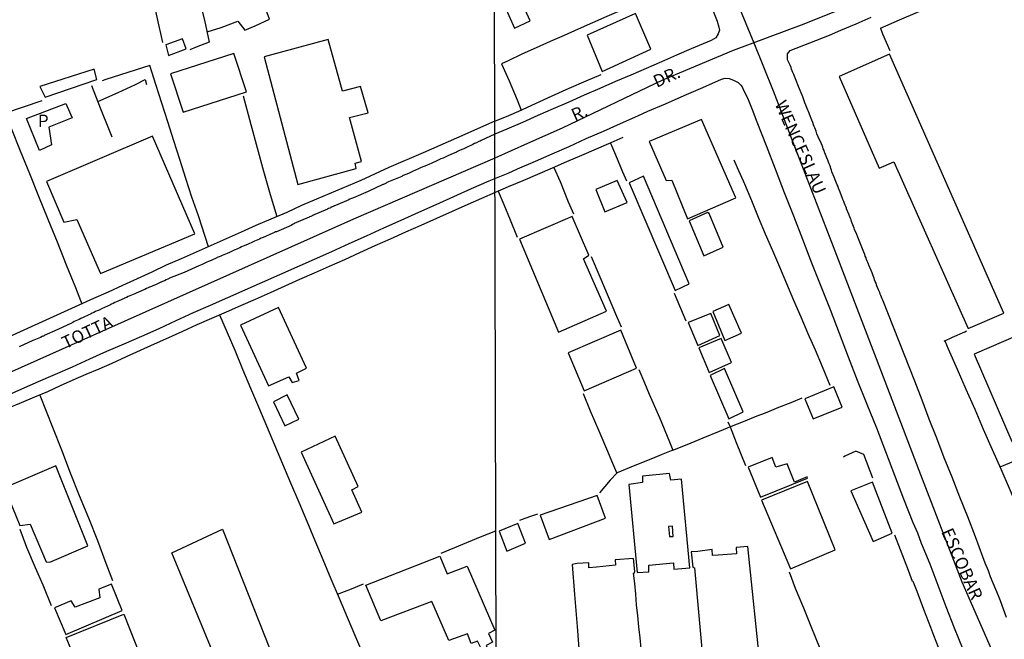
# Model space of a CAD drawing. Units: millimetres. Extents: x 173491 to 175910, y 1665949 to 1668728.
# Drawn here: x 175328 to 175525, y 1667069 to 1667193 of the extents above; entities that cross this region are included whole.
import ezdxf
from ezdxf.enums import TextEntityAlignment as Align

# ---------------------------------------------------------------- set-up
doc = ezdxf.new("R2010")
doc.units = ezdxf.units.MM
doc.header["$MEASUREMENT"] = 0
for name, color, linetype in [('IMAGEM', 7, 'Continuous'), ('V-EDIFICACAO', 2, 'Continuous'), ('V-EIXO_DE_LOGRADOURO', 3, 'Continuous'), ('V-LOTE', 1, 'Continuous'), ('V-NOME_DOS_LOGRADOUROS', 7, 'Continuous'), ('V-QUADRA', 2, 'Continuous'), ('V-TESTADA', 5, 'Continuous'), ('X-LIMITE_1000', 7, 'Continuous')]:
    doc.layers.add(name, color=color, linetype=linetype)
picture_1 = doc.add_image_def('image1.jpg', size_in_pixel=(4029, 4628))

msp = doc.modelspace()

# ---------------------------------------------------------------- linework, layer by layer
at = {"layer": 'V-EDIFICACAO'}
for points in [[(175423, 1667204.52), (175421.16, 1667203.69), (175422.96, 1667200.37), (175424.69, 1667196.38), (175426.96, 1667191.3), (175430.13, 1667192.72), (175428.8, 1667195.67), (175428.21, 1667197.05), (175426.57, 1667201.02), (175424.82, 1667205.08), (175424.01, 1667204.7), (175423.86, 1667204.91)], [(175441.49, 1667189.91), (175444.54, 1667182.65), (175454.26, 1667187.06), (175451.21, 1667194.23), (175441.49, 1667189.91)], [(175357.23, 1667187.94), (175357.76, 1667185.82), (175361.32, 1667187.15), (175360.62, 1667189.15), (175357.23, 1667187.94)], [(175376.92, 1667185.54), (175383.64, 1667159.99), (175395.35, 1667163.19), (175395.15, 1667164.26), (175396.42, 1667164.64), (175394.02, 1667173.4), (175394.02, 1667173.4), (175397.75, 1667174.38), (175396.21, 1667179.63), (175392.6, 1667178.68), (175392.6, 1667178.68), (175389.69, 1667189.02), (175376.92, 1667185.54)], [(175358.21, 1667182.18), (175360.75, 1667174.51), (175373.41, 1667178.58), (175370.83, 1667186.24), (175358.21, 1667182.18)], [(175491.89, 1667181.64), (175499.94, 1667163.3), (175502.83, 1667164.58), (175502.83, 1667164.58), (175517.72, 1667131.2), (175524.87, 1667134.3), (175502.02, 1667186.08), (175491.89, 1667181.64)], [(175332.05, 1667179.62), (175333.12, 1667177.5), (175333.12, 1667177.5), (175343.48, 1667181), (175342.95, 1667183.08), (175332.05, 1667179.62)], [(175334.41, 1667167.93), (175332, 1667166.79), (175329.4, 1667173.22), (175337.28, 1667176.23), (175338.51, 1667173.33), (175333.86, 1667171.47), (175334.41, 1667167.94), (175334.41, 1667167.93)], [(175464.39, 1667173.02), (175453.93, 1667168.6), (175457.3, 1667160.79), (175458.44, 1667160.87), (175461.57, 1667153.18), (175471.26, 1667157.33), (175464.39, 1667173.02)], [(175333.4, 1667160.6), (175336.87, 1667152.47), (175339.46, 1667153.05), (175339.46, 1667153.05), (175344.19, 1667142.22), (175363.04, 1667150.18), (175354.61, 1667169.67), (175333.4, 1667160.6)], [(175452.82, 1667161.69), (175449.93, 1667160.34), (175459.1, 1667138.82), (175461.89, 1667140.13), (175452.82, 1667161.69)], [(175447.51, 1667160.83), (175443.28, 1667159.03), (175445.07, 1667154.54), (175449.49, 1667156.41), (175447.51, 1667160.83)], [(175427.99, 1667149.11), (175435.82, 1667130.51), (175445.4, 1667134.72), (175440.77, 1667145.18), (175441.83, 1667145.9), (175438.53, 1667153.59), (175427.99, 1667149.11)], [(175465.95, 1667154.23), (175465.58, 1667154.4), (175461.94, 1667152.76), (175464.86, 1667145.76), (175468.75, 1667147.5), (175465.95, 1667154.23)], [(175518.91, 1667126.11), (175526.44, 1667108.62), (175533.4, 1667111.64), (175532.19, 1667114.95), (175534.75, 1667116.19), (175535.49, 1667115.02), (175548.52, 1667120.6), (175548.06, 1667121.94), (175552.54, 1667123.8), (175554.14, 1667120.71), (175560.04, 1667123.25), (175552.6, 1667140.62), (175518.91, 1667126.11)], [(175469.86, 1667136.01), (175466.67, 1667134.61), (175469.08, 1667128.81), (175472.41, 1667130.27), (175469.86, 1667136.01)], [(175379.8, 1667135.42), (175372.18, 1667131.88), (175377.77, 1667119.76), (175381.83, 1667121.54), (175382.52, 1667120.4), (175383.91, 1667120.84), (175383.42, 1667122.27), (175385.41, 1667123.29), (175379.8, 1667135.42)], [(175461.73, 1667132.43), (175463.65, 1667127.79), (175468.08, 1667129.83), (175466.23, 1667134.25), (175461.73, 1667132.43)], [(175437.7, 1667126.33), (175440.91, 1667118.76), (175451.37, 1667123.32), (175448.26, 1667130.88), (175437.7, 1667126.33)], [(175463.86, 1667127.33), (175465.91, 1667122.42), (175470.37, 1667124.41), (175468.32, 1667129.24), (175463.86, 1667127.33)], [(175468.96, 1667123.19), (175466.12, 1667121.84), (175469.85, 1667113.13), (175472.71, 1667114.55), (175468.96, 1667123.19)], [(175381.55, 1667117.95), (175378.76, 1667116.58), (175381.08, 1667111.73), (175383.87, 1667113.11), (175381.55, 1667117.95)], [(175485.03, 1667117.15), (175486.71, 1667113.13), (175492.52, 1667115.5), (175490.85, 1667119.56), (175485.03, 1667117.15)], [(175391.14, 1667109.7), (175384.31, 1667106.48), (175390.88, 1667092.17), (175396.43, 1667094.52), (175394.47, 1667098.98), (175395.69, 1667099.64), (175391.14, 1667109.7)], [(175479.25, 1667103.48), (175478.51, 1667105.42), (175473.74, 1667103.5), (175476.22, 1667097.46), (175485.61, 1667101.28), (175485.49, 1667101.54), (175483, 1667100.52), (175481.53, 1667104.16), (175479.25, 1667103.48)], [(175324.99, 1667099.35), (175328.06, 1667091.81), (175330.15, 1667092.12), (175333.32, 1667084.53), (175334.05, 1667084.52), (175341.68, 1667087.77), (175335.24, 1667103.76), (175324.99, 1667099.35)], [(175452.6, 1667101.7), (175452.58, 1667100.4), (175449.84, 1667100.04), (175451.55, 1667082.44), (175453.88, 1667082.56), (175453.85, 1667083.88), (175458.82, 1667084.35), (175458.84, 1667083.07), (175462.04, 1667083.36), (175460.36, 1667101.08), (175458.28, 1667100.91), (175457.99, 1667102.22), (175452.6, 1667101.7)], [(175476.42, 1667096.88), (175482.19, 1667083.14), (175491.15, 1667086.95), (175485.6, 1667100.61), (175476.42, 1667096.88)], [(175498.62, 1667100.51), (175494.27, 1667098.78), (175498.72, 1667088.6), (175502.53, 1667090.27), (175498.62, 1667100.51), (175498.62, 1667100.51), (175498.62, 1667100.51), (175498.62, 1667100.51), (175498.62, 1667100.51), (175498.62, 1667100.51)], [(175432.13, 1667093.9), (175433.89, 1667089.02), (175445.22, 1667093.31), (175443.54, 1667097.83), (175432.13, 1667093.9)], [(175427.65, 1667092.23), (175423.9, 1667090.7), (175425.44, 1667086.68), (175429.17, 1667088.26), (175427.65, 1667092.23)], [(175379.96, 1667062.2), (175370.14, 1667058.02), (175370.14, 1667058.02), (175368.39, 1667062.32), (175358.48, 1667086.39), (175368.6, 1667091.07)], [(175457.82, 1667091.63), (175457.98, 1667089.64), (175458.73, 1667089.62), (175458.56, 1667091.68), (175457.82, 1667091.63)], [(175423.03, 1667070.88), (175421.79, 1667070.22), (175422.56, 1667068.52), (175421.32, 1667067.81), (175421.94, 1667066.58), (175420.94, 1667066.05), (175419.61, 1667068.7), (175418.35, 1667068.24), (175417.56, 1667070.14), (175413.84, 1667068.84), (175410.45, 1667076.61), (175400.28, 1667072.78), (175397.23, 1667079.88), (175412.03, 1667085.72), (175413.5, 1667082.14), (175417.53, 1667083.69), (175423.03, 1667070.88)], [(175339.09, 1667075.47), (175338.33, 1667076.78), (175334.98, 1667075.38), (175337.24, 1667070.05), (175348.51, 1667074.8), (175346.4, 1667080.07), (175343.86, 1667079.08), (175344.06, 1667077.39), (175344.06, 1667077.39), (175339.09, 1667075.47)], [(175353.52, 1667062.28), (175359.1, 1667047.4), (175359.1, 1667047.4), (175348.49, 1667042.7), (175348.49, 1667042.7), (175344.3, 1667052.43), (175340.29, 1667062.25), (175337.34, 1667069.44), (175348.84, 1667074.09)]]:
    msp.add_lwpolyline(points, close=True, dxfattribs=at)
for points in [[(175476.26, 1667062.56), (175473.65, 1667087.61), (175473.65, 1667087.61), (175473.65, 1667087.61), (175473.65, 1667087.61), (175473.65, 1667087.61), (175473.65, 1667087.61), (175471.32, 1667087.44), (175471.41, 1667086.17), (175467.7, 1667085.87), (175466.6, 1667085.81), (175466.52, 1667087), (175463.68, 1667086.62), (175462.35, 1667086.56), (175462.65, 1667083.51), (175463, 1667083.34), (175463, 1667083.34), (175463, 1667083.34), (175463, 1667083.34), (175464.86, 1667062.71)], [(175452.32, 1667067.21), (175452.09, 1667069.39), (175451.86, 1667071.57), (175451.63, 1667073.75), (175451.4, 1667075.93), (175451.23, 1667078.07), (175451.05, 1667080.21), (175450.82, 1667082.27), (175450.95, 1667082.32), (175451.03, 1667082.61), (175450.76, 1667085.22), (175447.12, 1667084.93), (175447.21, 1667083.86), (175443.36, 1667083.49), (175441.88, 1667083.36), (175441.88, 1667084.39), (175439.52, 1667084.2), (175438.5, 1667084.05), (175438.99, 1667078.05), (175439.5, 1667071.65), (175439.97, 1667065.4)]]:
    msp.add_lwpolyline(points, dxfattribs=at)
at = {"layer": 'V-EIXO_DE_LOGRADOURO'}
for points in [[(175467.2, 1667206.98), (175474.87, 1667188.38), (175478.73, 1667178.73), (175482.78, 1667168.14), (175490.69, 1667147.59), (175499.3, 1667125.25), (175507.83, 1667102.91), (175516.44, 1667080.57), (175524.19, 1667062.9)], [(175423.11, 1667165.36), (175429.66, 1667168.28), (175436.62, 1667171.36), (175456.67, 1667180.94), (175470.82, 1667186.86), (175484.89, 1667192.15), (175497.16, 1667197.13)], [(175221.57, 1667074.22), (175249.95, 1667087.82), (175278.63, 1667100.98), (175307.46, 1667114.14), (175336.6, 1667127.15), (175365.74, 1667140.16), (175394.88, 1667153.17), (175423.11, 1667165.36)]]:
    msp.add_lwpolyline(points, dxfattribs=at)
at = {"layer": 'V-LOTE'}
for points in [[(175356.63, 1667188.43), (175354.38, 1667198.59), (175352.37, 1667206.85), (175358.48, 1667209.08), (175356.01, 1667216.97), (175353.54, 1667224.86), (175351.11, 1667232.75), (175350.2, 1667235.82), (175349.52, 1667235.23)], [(175365.49, 1667190.53), (175368.34, 1667191.44), (175371.66, 1667192.66), (175373.06, 1667190.91), (175375.09, 1667191.77), (175377.99, 1667193.07), (175376.62, 1667196.96), (175375.16, 1667200.77), (175373.7, 1667204.58), (175372.24, 1667208.17), (175371.71, 1667209.67), (175371.25, 1667211.49), (175370.79, 1667213.94), (175370.75, 1667214.56), (175370.49, 1667214.83), (175369.94, 1667214.79), (175367.91, 1667214.37), (175365.48, 1667213.72), (175365.08, 1667213.47), (175364.83, 1667213.16), (175364.57, 1667212.5)], [(175360.22, 1667212.36), (175361.42, 1667207.27), (175362.62, 1667202.48), (175363.82, 1667197.69), (175364.96, 1667192.9), (175365.95, 1667188.46), (175363.35, 1667187.5), (175362.08, 1667186.98)], [(175313.83, 1667203), (175315.53, 1667198.38), (175317.38, 1667193.92), (175319.23, 1667189.46), (175320.93, 1667184.92), (175322.63, 1667180.38), (175324.45, 1667175.84), (175326.29, 1667171.3), (175328.13, 1667166.76), (175329.97, 1667162.22), (175331.81, 1667157.66), (175333.65, 1667153.1), (175335.49, 1667148.54), (175337.33, 1667143.98), (175339.17, 1667139.42), (175340.21, 1667136.85), (175340.48, 1667136.16)], [(175500.18, 1667191.28), (175503.97, 1667192.94), (175507.6, 1667194.46), (175511.27, 1667196.06), (175514.9, 1667197.58), (175518.44, 1667199.12), (175522.03, 1667200.72), (175524.02, 1667201.55)], [(175450.88, 1667196.03), (175448.27, 1667194.85), (175445.44, 1667193.59), (175442.61, 1667192.33), (175439.74, 1667191.09), (175436.95, 1667189.83), (175434.14, 1667188.6), (175431.33, 1667187.32), (175428.48, 1667186.08), (175425.71, 1667184.78), (175424.4, 1667184.17), (175425.91, 1667180.78), (175427.49, 1667176.93), (175428.3, 1667174.9)], [(175500.18, 1667191.28), (175500.6, 1667190.13), (175502.06, 1667186.82)], [(175365.77, 1667147.56), (175363.79, 1667153.74), (175362.48, 1667157.48), (175361.27, 1667161.24), (175360.07, 1667165), (175358.87, 1667168.76), (175357.67, 1667172.52), (175356.47, 1667176.28), (175355.27, 1667180.04), (175354.07, 1667183.8), (175351.13, 1667182.87), (175348.19, 1667181.94), (175345.25, 1667181.01), (175344.55, 1667180.76)], [(175343.66, 1667176.59), (175347.73, 1667178.41), (175351.18, 1667180.05), (175353.13, 1667181), (175353.4, 1667180.04)], [(175423.05, 1667172.67), (175425.86, 1667173.79), (175427.86, 1667174.7), (175431.19, 1667176.22), (175434.52, 1667177.74), (175437.91, 1667179.26), (175441.3, 1667180.78), (175444.29, 1667182.02)], [(175342.37, 1667179.84), (175344.15, 1667175.37), (175345.93, 1667170.88), (175346.48, 1667169.57)], [(175372.69, 1667177.74), (175374.26, 1667172), (175375.53, 1667167.34), (175376.8, 1667162.68), (175378.13, 1667158.02), (175379.44, 1667153.59)], [(175325.07, 1667174.31), (175332.53, 1667176.82)], [(175448.67, 1667169.41), (175446.28, 1667168.36), (175443.33, 1667167.08), (175440.36, 1667165.82), (175437.39, 1667164.56), (175434.5, 1667163.28), (175431.57, 1667162.02), (175428.66, 1667160.78), (175425.75, 1667159.54), (175423.11, 1667158.39)], [(175446.2, 1667168.32), (175447.18, 1667165.96), (175448.62, 1667162.58), (175449.42, 1667160.78)], [(175434.85, 1667163.44), (175436.09, 1667160.61), (175437.75, 1667156.55), (175438.78, 1667154.18)], [(175490.14, 1667119.83), (175488.56, 1667123.54), (175487.19, 1667126.86), (175485.74, 1667130.18), (175484.31, 1667133.5), (175482.88, 1667136.82), (175481.45, 1667140.14), (175480.04, 1667143.46), (175478.63, 1667146.78), (175477.22, 1667150.1), (175475.81, 1667153.42), (175474.44, 1667156.74), (175473.03, 1667160.06), (175471.58, 1667163.38), (175470.94, 1667164.9)], [(175423.11, 1667158.39), (175417.65, 1667155.99), (175408.28, 1667151.84), (175405.19, 1667150.47), (175402.1, 1667149.1), (175399.04, 1667147.73), (175396, 1667146.34), (175392.96, 1667144.95), (175389.89, 1667143.65), (175386.93, 1667142.32), (175383.97, 1667140.99), (175381.03, 1667139.66), (175378.09, 1667138.33), (175375.15, 1667137.05), (175372.21, 1667135.77), (175369.29, 1667134.49), (175366.37, 1667133.21), (175363.45, 1667131.93), (175360.57, 1667130.65), (175357.76, 1667129.37), (175354.95, 1667128.09), (175352.14, 1667126.81), (175349.33, 1667125.53), (175346.48, 1667124.25), (175343.86, 1667123.12), (175341.26, 1667121.99), (175338.66, 1667120.86), (175336.1, 1667119.73), (175333.61, 1667118.56), (175330.97, 1667117.47), (175328.33, 1667116.38), (175325.71, 1667115.29)], [(175423.72, 1667158.66), (175424.85, 1667156), (175426.1, 1667152.98), (175427.51, 1667149.5)], [(175442.35, 1667145.63), (175444.04, 1667141.57), (175445.7, 1667137.64), (175447.36, 1667133.71), (175448.31, 1667131.53)], [(175458.89, 1667138.3), (175461.23, 1667132.75)], [(175368.02, 1667133.93), (175371.04, 1667126.87), (175372.61, 1667123.09), (175374.18, 1667119.31), (175375.77, 1667115.53), (175377.36, 1667111.73), (175378.98, 1667107.93), (175380.6, 1667104.13), (175382.22, 1667100.33), (175383.83, 1667096.51), (175385.44, 1667092.69), (175387.05, 1667088.85), (175388.64, 1667085.01), (175390.23, 1667081.16), (175391.89, 1667077.31), (175393.55, 1667073.46), (175395.21, 1667069.57), (175396.87, 1667065.66), (175398.67, 1667061.3)], [(175512.93, 1667128.68), (175514.56, 1667129.51), (175517.03, 1667130.56), (175517.42, 1667130.73)], [(175532.89, 1667083.29), (175531.03, 1667087.66), (175529.32, 1667091.49), (175527.67, 1667095.34), (175525.96, 1667099.21), (175524.31, 1667103.08), (175522.6, 1667106.97), (175520.82, 1667111), (175519.11, 1667115.01), (175517.31, 1667119.04), (175515.6, 1667123.05), (175513.82, 1667127.08), (175513.12, 1667128.66), (175512.89, 1667128.69)], [(175451.85, 1667123.02), (175452.97, 1667120.36), (175453.94, 1667118.1), (175455.96, 1667113.41), (175458, 1667108.58), (175458.68, 1667106.91), (175456.32, 1667105.98), (175454.56, 1667105.25), (175451.04, 1667103.81), (175447.5, 1667102.37), (175446.13, 1667100.88), (175443.96, 1667098.33)], [(175332.03, 1667117.91), (175334.57, 1667111.48), (175336.36, 1667106.93), (175338.15, 1667102.38), (175339.94, 1667097.83), (175341.77, 1667093.34), (175343.56, 1667088.83), (175345.27, 1667084.32), (175346.62, 1667080.84)], [(175447.46, 1667102.33), (175446.44, 1667104.67), (175445.65, 1667106.64), (175443.93, 1667110.66), (175442.21, 1667114.68), (175440.76, 1667118.16)], [(175458.67, 1667106.91), (175461.52, 1667108.02), (175464.73, 1667109.36), (175468, 1667110.7), (175470.41, 1667111.66), (175472.8, 1667112.64), (175475.17, 1667113.6), (175477.54, 1667114.5), (175479.87, 1667115.48), (175482.31, 1667116.44), (175484.54, 1667117.36)], [(175469.68, 1667112.59), (175470.11, 1667111.54), (175471.35, 1667108.43), (175473.22, 1667103.83)], [(175524.11, 1667103.53), (175526.06, 1667104.39), (175527.72, 1667105.1), (175530.74, 1667106.49), (175533.8, 1667107.88), (175536.42, 1667109.04)], [(175496.84, 1667106.01), (175495.26, 1667106.71), (175493.05, 1667105.66), (175492.77, 1667105.51)], [(175498.64, 1667101.27), (175496.84, 1667106.02)], [(175431.6, 1667094.11), (175430.36, 1667093.71), (175429.03, 1667093.25), (175427.98, 1667092.83)], [(175328.04, 1667091.06), (175329.39, 1667087.51), (175331.09, 1667083.43), (175332.65, 1667079.93), (175334.35, 1667075.84)], [(175412.29, 1667086.31), (175420.22, 1667089.55), (175423.26, 1667090.74)], [(175511.81, 1667067.42), (175510.84, 1667069.83), (175510.27, 1667071.45), (175508.88, 1667075.05), (175507.51, 1667078.65), (175506.75, 1667080.61), (175506.61, 1667080.63), (175505.82, 1667082.8), (175504.17, 1667086.95), (175503.03, 1667089.9)], [(175481.89, 1667082.53), (175483.14, 1667079.29), (175484.82, 1667075.33), (175486.36, 1667071.39), (175488.02, 1667067.41), (175489.64, 1667063.35), (175490.07, 1667062.59)], [(175391.57, 1667078.06), (175394.41, 1667079.16), (175396.76, 1667080.13)]]:
    msp.add_lwpolyline(points, dxfattribs=at)
at = {"layer": 'V-QUADRA'}
for points in [[(175465.83, 1667196.91), (175467.5, 1667192.69), (175467.86, 1667191.51), (175467.97, 1667190.89), (175467.72, 1667190.15), (175467.28, 1667189.38), (175466.3, 1667188.84), (175464.7, 1667188.16), (175462.35, 1667187.15), (175459.36, 1667185.89), (175456.37, 1667184.55), (175453.3, 1667183.21), (175450.27, 1667181.87), (175447.16, 1667180.59), (175444.07, 1667179.21), (175440.92, 1667177.87), (175437.83, 1667176.51), (175434.74, 1667175.15), (175431.65, 1667173.79), (175428.56, 1667172.43), (175425.47, 1667171.07), (175423.08, 1667170.08)], [(175525.41, 1667073.45), (175524.19, 1667076.78), (175523.81, 1667077.74), (175522.16, 1667081.59), (175521.76, 1667082.73), (175521.15, 1667084.31), (175520.68, 1667085.59), (175519.16, 1667089.57), (175517.64, 1667093.55), (175516.05, 1667097.51), (175514.53, 1667101.47), (175512.92, 1667105.39), (175511.48, 1667109.27), (175509.91, 1667113.12), (175508.55, 1667116.89), (175507.07, 1667120.66), (175500.67, 1667136.89), (175500.54, 1667137.17), (175500.41, 1667137.47), (175500.28, 1667137.81), (175500.15, 1667138.11), (175500.05, 1667138.45), (175499.81, 1667138.96), (175499.37, 1667139.92), (175499.37, 1667139.94), (175499.3, 1667140.28), (175499.15, 1667140.62), (175499.02, 1667140.96), (175498.9, 1667141.3), (175498.77, 1667141.64), (175498.64, 1667141.98), (175498.51, 1667142.33), (175498.3, 1667142.79), (175497.84, 1667143.88), (175497.79, 1667144.07), (175497.66, 1667144.41), (175497.53, 1667144.71), (175497.4, 1667145.05), (175497.32, 1667145.35), (175497.15, 1667145.69), (175497.06, 1667145.99), (175496.87, 1667146.46), (175496.45, 1667147.5), (175496.3, 1667147.82), (175496.19, 1667148.16), (175496.04, 1667148.5), (175495.91, 1667148.84), (175495.79, 1667149.18), (175495.66, 1667149.52), (175495.45, 1667149.99), (175494.98, 1667151.04), (175494.93, 1667151.31), (175494.81, 1667151.65), (175494.68, 1667151.95), (175494.55, 1667152.29), (175494.42, 1667152.59), (175494.29, 1667152.93), (175494.17, 1667153.23), (175494.04, 1667153.57), (175493.87, 1667154.08), (175493.41, 1667155.17), (175493.36, 1667155.32), (175493.25, 1667155.62), (175493.12, 1667155.91), (175493, 1667156.25), (175492.87, 1667156.6), (175492.68, 1667157), (175492.51, 1667157.45), (175492.02, 1667158.79), (175491.95, 1667158.94), (175491.82, 1667159.28), (175491.7, 1667159.62), (175491.53, 1667159.96), (175491.4, 1667160.3), (175491.27, 1667160.64), (175491.14, 1667160.98), (175490.95, 1667161.49), (175490.47, 1667162.58), (175490.38, 1667162.9), (175490.25, 1667163.24), (175490.16, 1667163.54), (175490.04, 1667163.88), (175489.91, 1667164.18), (175489.78, 1667164.52), (175489.63, 1667164.9), (175489.44, 1667165.37), (175489.04, 1667166.37), (175488.99, 1667166.48), (175488.89, 1667166.82), (175488.74, 1667167.16), (175488.63, 1667167.46), (175488.5, 1667167.8), (175488.37, 1667168.14), (175488.23, 1667168.48), (175488.01, 1667168.95), (175487.44, 1667170.16), (175487.37, 1667170.4), (175487.29, 1667170.7), (175487.18, 1667170.99), (175487.05, 1667171.33), (175486.93, 1667171.63), (175486.8, 1667171.97), (175486.63, 1667172.42), (175486.46, 1667172.87), (175485.99, 1667174.08), (175485.9, 1667174.27), (175485.78, 1667174.61), (175485.65, 1667174.91), (175485.52, 1667175.25), (175485.39, 1667175.55), (175485.24, 1667175.91), (175485.05, 1667176.36), (175484.65, 1667177.57), (175484.5, 1667177.89), (175483.81, 1667179.65), (175482.88, 1667182.01), (175482.67, 1667182.45), (175482.54, 1667182.75), (175482.41, 1667183.09), (175482.3, 1667183.39), (175482.09, 1667183.86), (175481.61, 1667184.94), (175481.6, 1667185.22), (175481.56, 1667185.52), (175481.56, 1667185.82), (175481.56, 1667185.92), (175481.6, 1667186.01), (175481.6, 1667186.12), (175482.14, 1667186.81), (175490.01, 1667189.89), (175492.27, 1667190.9), (175495.33, 1667192.16), (175498.33, 1667193.46)], [(175423.08, 1667161.24), (175425.72, 1667162.28), (175427.62, 1667163.17), (175431.17, 1667164.68), (175434.53, 1667166.17), (175437.91, 1667167.64), (175441.35, 1667169.23), (175444.79, 1667170.72), (175448.21, 1667172.25), (175451.63, 1667173.78), (175453.67, 1667174.67), (175457.22, 1667176.14), (175460.93, 1667177.79), (175464.66, 1667179.44), (175468.39, 1667181.09), (175469.12, 1667181.26), (175469.93, 1667181.21), (175470.8, 1667180.88), (175471.72, 1667180.45), (175472.24, 1667179.89), (175472.55, 1667179.54), (175472.76, 1667178.88), (175473.6, 1667177.33), (175474.5, 1667175.04), (175475.47, 1667172.52), (175477.3, 1667167.83), (175479.11, 1667163.14), (175480.94, 1667158.45), (175482.77, 1667153.76), (175484.58, 1667149.07), (175486.39, 1667144.38), (175488.26, 1667139.69), (175490.11, 1667135), (175491.92, 1667130.29), (175493.73, 1667125.58), (175495.54, 1667120.87), (175497.45, 1667116.12), (175499.36, 1667111.37), (175501.17, 1667106.64), (175502.96, 1667101.91), (175504.79, 1667097.18), (175506.64, 1667092.45), (175507.62, 1667090.38), (175508.31, 1667088.32), (175510.04, 1667084.13), (175511.64, 1667079.87), (175513.28, 1667075.61), (175514.92, 1667071.35), (175516.67, 1667067.07)], [(175423.08, 1667170.08), (175420.3, 1667168.82), (175420.1, 1667168.72), (175419.83, 1667168.59), (175419.4, 1667168.36), (175418.97, 1667168.19), (175418.63, 1667168.01), (175417.52, 1667167.5), (175416.88, 1667167.18), (175416.45, 1667166.99), (175416.02, 1667166.82), (175415.6, 1667166.6), (175415.4, 1667166.5), (175414.23, 1667166), (175413.55, 1667165.71), (175413.12, 1667165.49), (175412.69, 1667165.32), (175412.27, 1667165.15), (175411.84, 1667164.94), (175411.48, 1667164.75), (175410.43, 1667164.32), (175409.83, 1667164.04), (175409.49, 1667163.91), (175409.06, 1667163.72), (175408.64, 1667163.53), (175408.21, 1667163.36), (175407.8, 1667163.15), (175406.59, 1667162.63), (175405.9, 1667162.31), (175405.48, 1667162.12), (175405.05, 1667161.95), (175404.62, 1667161.75), (175404.43, 1667161.65), (175401.43, 1667160.42), (175401.31, 1667160.31), (175401.08, 1667160.17), (175400.78, 1667160.05), (175400.63, 1667159.99), (175397.69, 1667158.65), (175394.76, 1667157.34), (175394.58, 1667157.32), (175394.37, 1667157.21), (175394.03, 1667157.08), (175393.69, 1667156.91), (175393.37, 1667156.74), (175390.41, 1667155.47), (175390.35, 1667155.48), (175390.21, 1667155.39), (175390.21, 1667155.35), (175390.06, 1667155.31), (175389.76, 1667155.2), (175389.57, 1667155.12), (175386.61, 1667153.85), (175386.6, 1667153.77), (175386.53, 1667153.75), (175386.26, 1667153.62), (175385.96, 1667153.53), (175385.89, 1667153.49), (175382.95, 1667152.21), (175382.92, 1667152.15), (175382.86, 1667152.13), (175382.59, 1667152), (175382.31, 1667151.85), (175379.37, 1667150.57), (175379.31, 1667150.57), (175379.21, 1667150.55), (175379, 1667150.42), (175378.66, 1667150.29), (175378.36, 1667150.16), (175378.21, 1667150.1), (175377.2, 1667149.65), (175376.69, 1667149.43), (175376.35, 1667149.26), (175376.01, 1667149.12), (175375.67, 1667148.97), (175375.33, 1667148.79), (175374.98, 1667148.67), (175374.75, 1667148.56), (175373.57, 1667148.05), (175373.06, 1667147.81), (175372.72, 1667147.68), (175372.38, 1667147.54), (175372.08, 1667147.38), (175371.74, 1667147.24), (175371.44, 1667147.11), (175371.1, 1667146.98), (175371.08, 1667146.98), (175369.99, 1667146.45), (175369.52, 1667146.23), (175369.18, 1667146.1), (175368.88, 1667145.98), (175368.54, 1667145.85), (175368.24, 1667145.68), (175367.89, 1667145.53), (175367.55, 1667145.4), (175367.45, 1667145.36), (175366.31, 1667144.85), (175365.8, 1667144.63), (175365.46, 1667144.46), (175365.16, 1667144.33), (175364.82, 1667144.18), (175364.82, 1667144.18), (175364.52, 1667144.05), (175364.18, 1667143.91), (175363.88, 1667143.75), (175360.95, 1667142.45), (175358.02, 1667141.27), (175357.92, 1667141.22), (175357.65, 1667141.06), (175357.3, 1667140.94), (175356.96, 1667140.77), (175356.62, 1667140.59), (175356.32, 1667140.51), (175356.26, 1667140.49), (175355.17, 1667139.95), (175354.66, 1667139.74), (175354.36, 1667139.61), (175354.02, 1667139.48), (175353.72, 1667139.36), (175353.37, 1667139.19), (175353.03, 1667139.01), (175352.88, 1667138.93), (175351.79, 1667138.48), (175351.34, 1667138.27), (175351.07, 1667138.16), (175350.73, 1667138.03), (175350.39, 1667137.86), (175350.04, 1667137.73), (175349.7, 1667137.59), (175349.36, 1667137.43), (175349.02, 1667137.26), (175348.95, 1667137.22), (175347.87, 1667136.75), (175347.4, 1667136.56), (175347.05, 1667136.41), (175346.71, 1667136.24), (175346.37, 1667136.07), (175346.03, 1667135.92), (175345.69, 1667135.75), (175345.58, 1667135.71), (175344.41, 1667135.17), (175343.89, 1667134.91), (175343.55, 1667134.74), (175343.21, 1667134.62), (175342.87, 1667134.44), (175342.53, 1667134.27), (175342.19, 1667134.1), (175341.86, 1667133.93), (175340.75, 1667133.42), (175340.26, 1667133.19), (175339.92, 1667133.04), (175339.58, 1667132.89), (175339.28, 1667132.74), (175338.94, 1667132.59), (175338.64, 1667132.44), (175338.36, 1667132.31), (175335.64, 1667130.99), (175332.91, 1667129.81), (175332.91, 1667129.75), (175332.79, 1667129.7), (175332.68, 1667129.7), (175332.53, 1667129.62), (175332.19, 1667129.45), (175331.85, 1667129.3), (175331.51, 1667129.15), (175331.17, 1667129), (175330.83, 1667128.89), (175330.63, 1667128.83), (175327.9, 1667127.55)], [(175325.08, 1667117.63), (175328.43, 1667119.14), (175331.78, 1667120.65), (175335.19, 1667122.11), (175338.6, 1667123.57), (175342.03, 1667125.14), (175345.46, 1667126.69), (175348.94, 1667128.17), (175352.44, 1667129.68), (175355.94, 1667131.23), (175359.35, 1667132.82), (175362.76, 1667134.39), (175366.22, 1667135.92), (175369.68, 1667137.45), (175373.14, 1667138.98), (175376.6, 1667140.51), (175380.06, 1667142.04), (175383.52, 1667143.57), (175386.98, 1667145.1), (175390.44, 1667146.63), (175393.9, 1667148.2), (175397.36, 1667149.77), (175400.84, 1667151.34), (175404.34, 1667152.91), (175404.34, 1667152.91), (175407.84, 1667154.48), (175411.34, 1667156.05), (175414.86, 1667157.62), (175418.38, 1667159.19), (175421.9, 1667160.76), (175422.95, 1667161.18), (175423.08, 1667161.24)]]:
    msp.add_lwpolyline(points, dxfattribs=at)
at = {"layer": 'V-TESTADA'}
for points in [[(175500.18, 1667191.28), (175503.97, 1667192.94), (175507.6, 1667194.46), (175511.27, 1667196.06), (175514.9, 1667197.58), (175518.44, 1667199.12), (175522.03, 1667200.72), (175524.02, 1667201.55)], [(175423.05, 1667172.67), (175425.86, 1667173.79), (175427.86, 1667174.7), (175431.19, 1667176.22), (175434.52, 1667177.74), (175437.91, 1667179.26), (175441.3, 1667180.78), (175444.29, 1667182.02)], [(175423.05, 1667172.67), (175415.41, 1667169.32), (175408.7, 1667166.33), (175401.84, 1667163.41), (175396.23, 1667160.82), (175387.41, 1667157.06), (175384.36, 1667155.82), (175381.45, 1667154.4), (175378.27, 1667153.12), (175375.28, 1667151.79), (175372.29, 1667150.46), (175369.3, 1667149.13), (175366.31, 1667147.8), (175363.32, 1667146.47), (175360.33, 1667145.14), (175357.34, 1667143.88), (175354.48, 1667142.51), (175351.55, 1667141.18), (175348.62, 1667139.85), (175345.69, 1667138.52), (175342.76, 1667137.19), (175339.83, 1667135.86), (175336.9, 1667134.53), (175333.97, 1667133.2), (175331.04, 1667131.87), (175328.11, 1667130.54), (175325.18, 1667129.23)], [(175448.67, 1667169.41), (175446.28, 1667168.36), (175443.33, 1667167.08), (175440.36, 1667165.82), (175437.39, 1667164.56), (175434.5, 1667163.28), (175431.57, 1667162.02), (175428.66, 1667160.78), (175425.75, 1667159.54), (175423.11, 1667158.39)], [(175490.14, 1667119.83), (175488.56, 1667123.54), (175487.19, 1667126.86), (175485.74, 1667130.18), (175484.31, 1667133.5), (175482.88, 1667136.82), (175481.45, 1667140.14), (175480.04, 1667143.46), (175478.63, 1667146.78), (175477.22, 1667150.1), (175475.81, 1667153.42), (175474.44, 1667156.74), (175473.03, 1667160.06), (175471.58, 1667163.38), (175470.94, 1667164.9)], [(175423.11, 1667158.39), (175417.65, 1667155.99), (175408.28, 1667151.84), (175405.19, 1667150.47), (175402.1, 1667149.1), (175399.04, 1667147.73), (175396, 1667146.34), (175392.96, 1667144.95), (175389.89, 1667143.65), (175386.93, 1667142.32), (175383.97, 1667140.99), (175381.03, 1667139.66), (175378.09, 1667138.33), (175375.15, 1667137.05), (175372.21, 1667135.77), (175369.29, 1667134.49), (175366.37, 1667133.21), (175363.45, 1667131.93), (175360.57, 1667130.65), (175357.76, 1667129.37), (175354.95, 1667128.09), (175352.14, 1667126.81), (175349.33, 1667125.53), (175346.48, 1667124.25), (175343.86, 1667123.12), (175341.26, 1667121.99), (175338.66, 1667120.86), (175336.1, 1667119.73), (175333.61, 1667118.56), (175330.97, 1667117.47), (175328.33, 1667116.38), (175325.71, 1667115.29)], [(175532.89, 1667083.29), (175531.03, 1667087.66), (175529.32, 1667091.49), (175527.67, 1667095.34), (175525.96, 1667099.21), (175524.31, 1667103.08), (175522.6, 1667106.97), (175520.82, 1667111), (175519.11, 1667115.01), (175517.31, 1667119.04), (175515.6, 1667123.05), (175513.82, 1667127.08), (175513.12, 1667128.66), (175512.89, 1667128.69)], [(175498.64, 1667101.27), (175496.84, 1667106.02)], [(175511.81, 1667067.42), (175510.84, 1667069.83), (175510.27, 1667071.45), (175508.88, 1667075.05), (175507.51, 1667078.65), (175506.75, 1667080.61), (175506.61, 1667080.63), (175505.82, 1667082.8), (175504.17, 1667086.95), (175503.03, 1667089.9)]]:
    msp.add_lwpolyline(points, dxfattribs=at)
at = {"layer": 'X-LIMITE_1000'}
msp.add_line((175425.79, 1665953.82), (175419.61, 1668725.26), dxfattribs=at)

# ---------------------------------------------------------------- texts
at = {"layer": 'V-NOME_DOS_LOGRADOUROS'}
for s, rotation, p in [('DR.', 24, (175455.74, 1667178.62)), ('WENCESLAU', 294, (175478.26, 1667175.82)), ('R.', 24, (175439.36, 1667171.91)), ('TOTTA', 25, (175337.51, 1667126.37)), ('ESCOBAR', 294, (175511.57, 1667090.29))]:
    msp.add_text(s, height=2.5, rotation=rotation, dxfattribs=at).set_placement(p, align=Align.BOTTOM_LEFT)
msp.add_text('P', height=2.5, dxfattribs=at).set_placement((175331.66, 1667170.71), align=Align.BOTTOM_LEFT)

# ---------------------------------------------------------------- referenced raster images: frames only (the image files are external)
at = {"layer": 'IMAGEM'}
image = msp.add_image(picture_1, insert=(173491.1, 1665949.39), size_in_units=(2418.6, 2778.18), dxfattribs=at)
image.dxf.flags = 7

doc.saveas('drawing.dxf')
